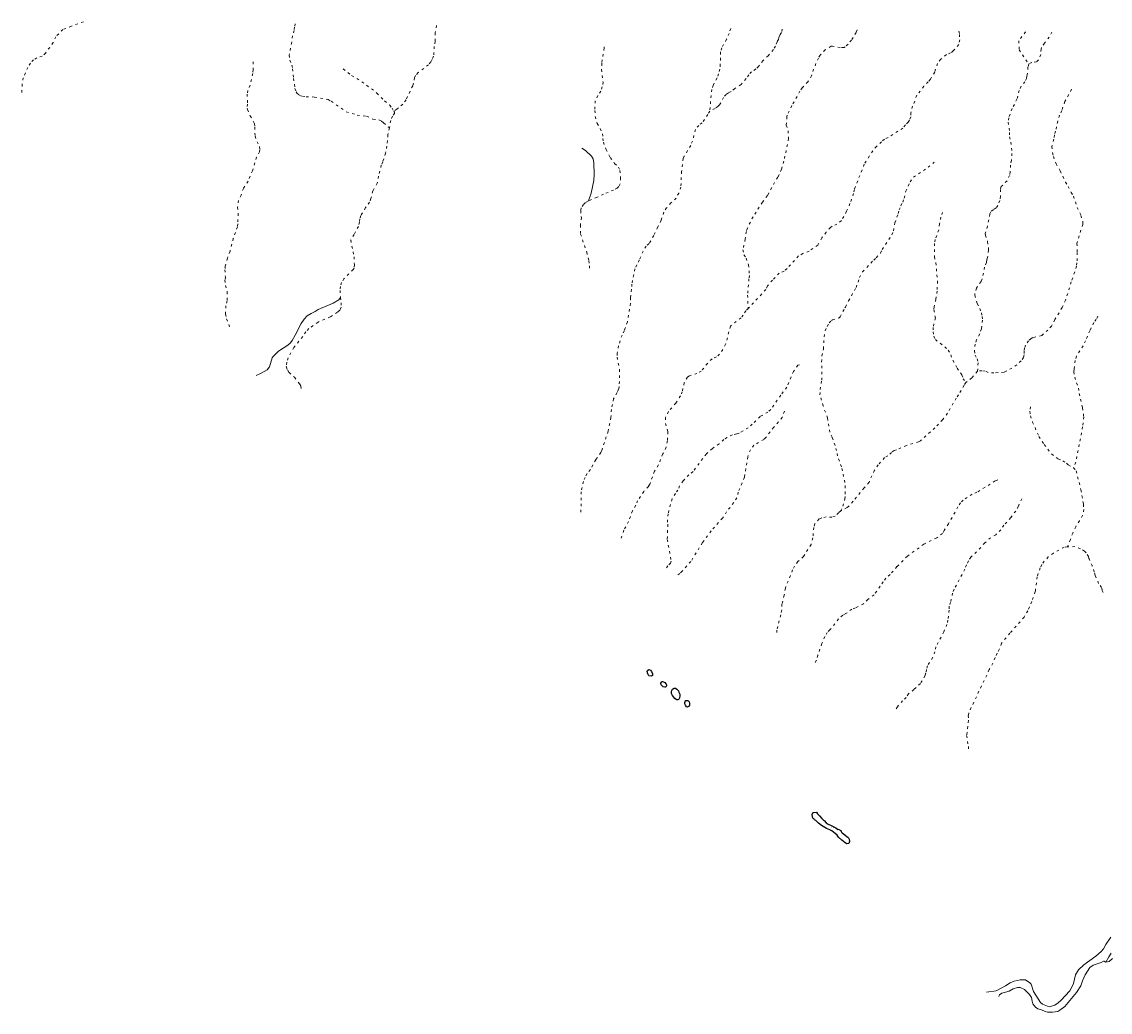
# Model space of a CAD drawing. Units: millimetres. Extents: x 723506 to 982702, y 8115087 to 8284762.
# Drawn here: x 723506 to 739772, y 8159776 to 8174586 of the extents above; entities that cross this region are included whole.
import ezdxf

# ---------------------------------------------------------------- set-up
doc = ezdxf.new("R2010")
doc.units = ezdxf.units.MM
doc.header["$MEASUREMENT"] = 0
doc.linetypes.add('ACAD_ISO03W100', pattern=[30, 12, -18])
doc.layers.add('LAGOS_SHP', color=150, linetype='CONTINUOUS')
doc.layers.add('RIOS', color=4, linetype='CONTINUOUS', lineweight=5)
doc.styles.add('MONOTXT', font='MONOTXT', dxfattribs={"height": 0.2})

msp = doc.modelspace()

# ---------------------------------------------------------------- linework, layer by layer
at = {"layer": 'LAGOS_SHP', "linetype": 'Continuous'}
for points in [[(732879, 8164804), (732862, 8164834), (732853, 8164870), (732859, 8164884), (732879, 8164899), (732903, 8164890), (732915, 8164870), (732930, 8164834), (732930, 8164813), (732915, 8164801), (732879, 8164804)], [(733089, 8164644), (733063, 8164674), (733058, 8164683), (733058, 8164694), (733058, 8164699), (733064, 8164710), (733077, 8164722), (733082, 8164723), (733095, 8164719), (733114, 8164705), (733135, 8164683), (733139, 8164671), (733139, 8164656), (733135, 8164646), (733128, 8164638), (733118, 8164635), (733089, 8164644)], [(733231, 8164510), (733217, 8164542), (733214, 8164567), (733219, 8164588), (733231, 8164607), (733256, 8164623), (733273, 8164623), (733294, 8164609), (733319, 8164581), (733327, 8164560), (733338, 8164534), (733341, 8164513), (733337, 8164472), (733328, 8164460), (733319, 8164450), (733310, 8164449), (733296, 8164447), (733285, 8164451), (733263, 8164468), (733231, 8164510)], [(733424, 8164367), (733416, 8164387), (733415, 8164407), (733420, 8164424), (733430, 8164435), (733444, 8164438), (733461, 8164436), (733479, 8164419), (733487, 8164399), (733486, 8164365), (733479, 8164354), (733469, 8164347), (733455, 8164340), (733441, 8164344), (733424, 8164367)], [(735707, 8162514), (735746, 8162492), (735750, 8162479), (735755, 8162471), (735759, 8162466), (735768, 8162457), (735807, 8162427), (735842, 8162401), (735846, 8162396), (735850, 8162392), (735855, 8162388), (735859, 8162383), (735872, 8162366), (735877, 8162331), (735864, 8162300), (735837, 8162296), (735811, 8162309), (735785, 8162327), (735759, 8162348), (735711, 8162392), (735689, 8162423), (735663, 8162449), (735637, 8162471), (735611, 8162488), (735584, 8162505), (735558, 8162514), (735532, 8162523), (735506, 8162540), (735458, 8162566), (735414, 8162601), (735375, 8162641), (735362, 8162649), (735353, 8162654), (735349, 8162662), (735336, 8162675), (735327, 8162680), (735323, 8162697), (735318, 8162732), (735327, 8162758), (735340, 8162763), (735384, 8162767), (735397, 8162745), (735428, 8162715), (735462, 8162675), (735493, 8162645), (735497, 8162641), (735528, 8162610), (735558, 8162588), (735593, 8162571), (735641, 8162549), (735672, 8162532), (735702, 8162510), (735707, 8162514)]]:
    msp.add_lwpolyline(points, close=True, dxfattribs=at)
at = {"layer": 'RIOS', "linetype": 'ACAD_ISO03W100', "ltscale": 3}
for points in [[(724429, 8174586), (724249, 8174521), (724121, 8174469), (724016, 8174363), (723975, 8174277), (723862, 8174116), (723810, 8174071), (723730, 8174047), (723682, 8174018), (723636, 8173966), (723599, 8173903), (723528, 8173746), (723511, 8173653), (723506, 8173499)], [(727594, 8174553), (727581, 8174504), (727575, 8174457), (727552, 8174377), (727540, 8174282), (727503, 8174087), (727514, 8174010), (727543, 8173939), (727554, 8173881), (727567, 8173740), (727589, 8173586), (727605, 8173540), (727623, 8173514), (727658, 8173485), (727700, 8173473), (727755, 8173466), (727880, 8173461), (728084, 8173422), (728132, 8173398), (728355, 8173238), (728517, 8173191), (728659, 8173172), (728754, 8173130), (728844, 8173119), (728884, 8173102), (728914, 8173073), (729001, 8173001)], [(729703, 8174531), (729686, 8174421), (729684, 8174289), (729671, 8174217), (729660, 8174070), (729640, 8174022), (729619, 8173985), (729584, 8173943), (729430, 8173825), (729390, 8173783), (729376, 8173747), (729361, 8173669), (729348, 8173629), (729249, 8173419), (729199, 8173355), (729135, 8173297), (729109, 8173279), (729065, 8173249)], [(734870, 8174475), (734859, 8174425), (734838, 8174395), (734825, 8174359), (734819, 8174353), (734815, 8174323), (734794, 8174287), (734770, 8174223), (734740, 8174170), (734660, 8174079), (734583, 8174008), (734516, 8173918), (734474, 8173880), (734412, 8173837), (734369, 8173794), (734330, 8173736), (734255, 8173647), (734162, 8173588), (734106, 8173542), (734068, 8173524), (734032, 8173498), (733993, 8173454), (733953, 8173374), (733932, 8173343), (733908, 8173318), (733867, 8173289), (733788, 8173251), (733788, 8173251), (733760, 8173199), (733672, 8173076), (733622, 8173036), (733573, 8172974), (733530, 8172803), (733503, 8172736), (733405, 8172575), (733391, 8172541), (733366, 8172348), (733356, 8172115), (733324, 8172023), (733286, 8171949), (733207, 8171879), (733142, 8171802), (733101, 8171740), (733062, 8171618), (733009, 8171519), (732951, 8171389), (732880, 8171269), (732839, 8171230), (732791, 8171157), (732737, 8171024), (732696, 8170951), (732669, 8170893), (732623, 8170663), (732620, 8170586), (732603, 8170458), (732603, 8170376), (732556, 8170099), (732512, 8169969), (732477, 8169902), (732424, 8169739), (732406, 8169631), (732404, 8169570), (732439, 8169388), (732435, 8169134), (732425, 8169093), (732402, 8169041), (732349, 8168950), (732319, 8168789), (732310, 8168670), (732268, 8168466), (732174, 8168174), (732160, 8168145), (732084, 8168038), (732003, 8167891), (731955, 8167830), (731924, 8167773), (731899, 8167711), (731865, 8167557), (731868, 8167380), (731860, 8167231)], [(734101, 8174483), (734077, 8174412), (734038, 8174324), (733966, 8174196), (733948, 8174135), (733945, 8173950), (733936, 8173877), (733919, 8173807), (733896, 8173746), (733838, 8173635), (733817, 8173572), (733788, 8173251)], [(737511, 8174446), (737520, 8174395), (737524, 8174315), (737508, 8174244), (737427, 8174149), (737387, 8174119), (737323, 8174095), (737239, 8174027), (737189, 8173961), (737150, 8173834), (737085, 8173728), (737053, 8173686), (736988, 8173621), (736881, 8173486), (736850, 8173399), (736817, 8173326), (736794, 8173223), (736790, 8173165), (736771, 8173116), (736754, 8173087), (736712, 8173045), (736674, 8172997), (736452, 8172854), (736397, 8172829), (736353, 8172793), (736279, 8172721), (736222, 8172655), (736096, 8172457), (735948, 8172078), (735935, 8172018), (735883, 8171867), (735833, 8171752), (735756, 8171614), (735688, 8171559), (735616, 8171529), (735590, 8171509), (735527, 8171441), (735464, 8171354), (735400, 8171248), (735272, 8171154), (735179, 8171121), (735115, 8171084), (734942, 8170895), (734897, 8170859), (734827, 8170828), (734723, 8170724), (734651, 8170636), (734626, 8170582), (734361, 8170299), (734361, 8170299), (734328, 8170263), (734287, 8170200), (734255, 8170160), (734097, 8170036), (734024, 8169766), (733983, 8169687), (733935, 8169615), (733888, 8169575), (733821, 8169546), (733754, 8169477), (733660, 8169364), (733596, 8169329), (733476, 8169289), (733456, 8169271), (733406, 8169189), (733377, 8169055), (733350, 8168991), (733280, 8168883), (733170, 8168758), (733128, 8168668), (733126, 8168579), (733161, 8168457), (733154, 8168320), (733136, 8168223), (733086, 8168124), (733021, 8167959), (732961, 8167865), (732893, 8167673), (732870, 8167637), (732801, 8167564), (732710, 8167425), (732683, 8167356), (732632, 8167274), (732573, 8167116), (732503, 8166982), (732456, 8166845)], [(735992, 8174463), (735976, 8174427), (735906, 8174312), (735854, 8174251), (735811, 8174210), (735794, 8174201), (735735, 8174201), (735623, 8174220), (735601, 8174219), (735514, 8174167), (735436, 8174085), (735410, 8174044), (735339, 8173877), (735310, 8173779), (735252, 8173689), (735167, 8173597), (735135, 8173549), (735016, 8173332), (734946, 8173191), (734940, 8173165), (734931, 8173038), (734958, 8172957), (734966, 8172839), (734896, 8172503), (734861, 8172382), (734804, 8172261), (734757, 8172185), (734649, 8171988), (734577, 8171890), (734434, 8171671), (734350, 8171500), (734334, 8171452), (734317, 8171335), (734284, 8171177), (734299, 8171101), (734332, 8171052), (734367, 8170951), (734382, 8170790), (734372, 8170742), (734353, 8170499), (734361, 8170299)], [(738507, 8174435), (738404, 8174303), (738413, 8174168), (738553, 8173954), (738554, 8173951), (738543, 8173909), (738531, 8173792), (738524, 8173771), (738521, 8173740), (738497, 8173690), (738442, 8173622), (738413, 8173559), (738378, 8173431), (738340, 8173348), (738305, 8173290), (738256, 8173151), (738246, 8173083), (738269, 8172931), (738269, 8172866), (738287, 8172787), (738304, 8172615), (738296, 8172511), (738280, 8172444), (738278, 8172340), (738268, 8172289), (738230, 8172208), (738141, 8172121), (738131, 8172077), (738130, 8171976), (738123, 8171912), (738094, 8171839), (738067, 8171803), (738026, 8171778), (737988, 8171743), (737973, 8171712), (737937, 8171531), (737904, 8171422), (737907, 8171395), (737940, 8171298), (737955, 8171171), (737938, 8171060), (737927, 8171025), (737924, 8170987), (737895, 8170917), (737859, 8170743), (737841, 8170700), (737773, 8170603), (737750, 8170525), (737749, 8170497), (737785, 8170371), (737822, 8170300), (737847, 8170233), (737859, 8170179), (737864, 8170123), (737847, 8169993), (737821, 8169918), (737776, 8169829), (737755, 8169766), (737743, 8169666), (737753, 8169602), (737782, 8169545), (737799, 8169485), (737788, 8169361), (737788, 8169361), (737703, 8169261), (737616, 8169193)], [(738901, 8174431), (738861, 8174357), (738789, 8174265), (738746, 8174200), (738740, 8174177), (738734, 8174097), (738699, 8174015), (738671, 8173987), (738599, 8173976), (738553, 8173954)], [(732210, 8174213), (732211, 8174192), (732173, 8173965), (732171, 8173872), (732193, 8173683), (732181, 8173612), (732160, 8173549), (732115, 8173483), (732075, 8173405), (732070, 8173260), (732077, 8173171), (732104, 8173066), (732151, 8172989), (732186, 8172912), (732189, 8172839), (732200, 8172785), (732237, 8172678), (732301, 8172558), (732366, 8172467), (732423, 8172414), (732443, 8172363), (732455, 8172254), (732449, 8172163), (732427, 8172122), (732403, 8172099), (732351, 8172069), (732201, 8172009), (732105, 8171962), (731973, 8171910), (731973, 8171910), (731932, 8171884), (731899, 8171852), (731866, 8171803), (731859, 8171762), (731869, 8171661), (731854, 8171545), (731857, 8171412), (731948, 8171143), (731981, 8171013), (731991, 8170936), (731988, 8170865)], [(726962, 8173989), (726963, 8173869), (726958, 8173811), (726920, 8173637), (726886, 8173560), (726872, 8173502), (726881, 8173354), (726873, 8173296), (726879, 8173272), (726920, 8173180), (726983, 8173063), (726990, 8173009), (726987, 8172921), (726993, 8172875), (727023, 8172792), (727058, 8172719), (727066, 8172678), (727058, 8172643), (727016, 8172561), (726954, 8172359), (726888, 8172203), (726818, 8172095), (726785, 8171995), (726747, 8171914), (726731, 8171813), (726739, 8171718), (726734, 8171566), (726728, 8171519), (726667, 8171347), (726618, 8171156), (726578, 8171049), (726545, 8170934), (726542, 8170877), (726549, 8170766), (726543, 8170723), (726552, 8170645), (726576, 8170549), (726576, 8170415), (726555, 8170341), (726551, 8170214), (726568, 8170144), (726611, 8170027)], [(728308, 8173880), (728436, 8173781), (728512, 8173738), (728733, 8173585), (728812, 8173519), (728929, 8173404), (729004, 8173338), (729039, 8173293), (729065, 8173249), (729074, 8173236), (729076, 8173231), (729077, 8173228), (729076, 8173216), (729045, 8173174), (729019, 8173108), (729001, 8173001), (728982, 8172915), (728978, 8172898), (728963, 8172728), (728942, 8172622), (728900, 8172491), (728878, 8172440), (728838, 8172276), (728818, 8172172), (728754, 8172056), (728724, 8171943), (728705, 8171890), (728644, 8171807), (728573, 8171689), (728556, 8171637), (728553, 8171590), (728536, 8171525), (728474, 8171404), (728422, 8171321), (728471, 8171073), (728476, 8170953), (728471, 8170904), (728460, 8170880), (728321, 8170744), (728284, 8170686), (728269, 8170629), (728262, 8170570), (728269, 8170464), (728269, 8170464), (728279, 8170385), (728278, 8170319), (728270, 8170294), (728257, 8170273), (728223, 8170244), (728116, 8170174), (727933, 8170094), (727796, 8169998), (727751, 8169950), (727704, 8169878), (727572, 8169715), (727487, 8169562), (727468, 8169494), (727459, 8169438), (727461, 8169422), (727480, 8169375), (727500, 8169341), (727581, 8169270), (727658, 8169173), (727675, 8169139), (727682, 8169103)], [(739195, 8173576), (739096, 8173395), (739047, 8173259), (739015, 8173188), (738987, 8173102), (738956, 8172949), (738939, 8172893), (738929, 8172830), (738901, 8172723), (738908, 8172627), (738922, 8172572), (738963, 8172464), (739025, 8172357), (739105, 8172187), (739145, 8172124), (739186, 8172035), (739224, 8171977), (739278, 8171811), (739335, 8171689), (739363, 8171593), (739361, 8171557), (739275, 8171270), (739280, 8171137), (739275, 8170983), (739268, 8170931), (739213, 8170758), (739188, 8170696), (739106, 8170424), (739054, 8170312), (738944, 8170133), (738895, 8170034), (738841, 8169977), (738748, 8169896), (738617, 8169864), (738588, 8169849), (738550, 8169815), (738508, 8169750), (738492, 8169706), (738486, 8169661), (738488, 8169606), (738476, 8169567), (738440, 8169515), (738378, 8169458), (738304, 8169409), (738209, 8169356), (738185, 8169347), (738032, 8169335), (737949, 8169343), (737902, 8169364), (737853, 8169369), (737788, 8169361)], [(737267, 8171736), (737241, 8171666), (737221, 8171566), (737209, 8171474), (737158, 8171331), (737144, 8171272), (737145, 8171072), (737165, 8170982), (737192, 8170708), (737184, 8170560), (737168, 8170438), (737139, 8170325), (737138, 8170280), (737159, 8170157), (737125, 8170015), (737125, 8169951), (737137, 8169884), (737159, 8169833), (737298, 8169726), (737350, 8169675), (737389, 8169607), (737421, 8169525), (737484, 8169408), (737556, 8169306), (737575, 8169249), (737616, 8169193), (737589, 8169151), (737506, 8169007), (737472, 8168960), (737340, 8168733), (737265, 8168634), (737152, 8168513), (736937, 8168320), (736909, 8168307), (736727, 8168252), (736579, 8168185), (736544, 8168173), (736503, 8168146), (736449, 8168098), (736401, 8168070), (736303, 8167961), (736249, 8167879), (736209, 8167798), (736169, 8167701), (736093, 8167616), (735931, 8167416), (735862, 8167340), (735839, 8167323), (735747, 8167271), (735777, 8167343), (735804, 8167452), (735813, 8167524), (735807, 8167697), (735756, 8167931), (735696, 8168094), (735682, 8168173), (735660, 8168250), (735615, 8168374), (735580, 8168448), (735547, 8168662), (735482, 8168842), (735434, 8169006), (735437, 8169087), (735461, 8169228), (735463, 8169406), (735458, 8169498), (735464, 8169590), (735486, 8169693), (735495, 8169876), (735514, 8169967), (735540, 8170032), (735574, 8170083), (735606, 8170119), (735620, 8170127), (735719, 8170160), (735736, 8170173), (735806, 8170309), (735817, 8170320), (735861, 8170411), (735974, 8170613), (736005, 8170692), (736024, 8170761), (736072, 8170848), (736238, 8171023), (736276, 8171057), (736338, 8171128), (736365, 8171180), (736509, 8171399), (736531, 8171459), (736554, 8171581), (736604, 8171717), (736619, 8171772), (736644, 8171834), (736672, 8171891), (736693, 8171950), (736716, 8172052), (736750, 8172130), (736782, 8172191), (736833, 8172263), (737051, 8172410), (737141, 8172486)], [(739587, 8170184), (739564, 8170136), (739529, 8170088), (739467, 8169966), (739404, 8169817), (739367, 8169742), (739267, 8169587), (739250, 8169523), (739231, 8169391), (739230, 8169350), (739242, 8169272), (739297, 8169106), (739308, 8169029), (739359, 8168815), (739376, 8168679), (739359, 8168529), (739259, 8168001), (739221, 8167916)], [(735127, 8169455), (735106, 8169450), (735038, 8169358), (734941, 8169123), (734848, 8169002), (734699, 8168789), (734657, 8168750), (734541, 8168684), (734423, 8168567), (734362, 8168516), (734229, 8168437), (734190, 8168423), (734125, 8168412), (734045, 8168370), (734000, 8168338), (733930, 8168274), (733826, 8168206), (733737, 8168127), (733537, 8167861), (733474, 8167811), (733389, 8167720), (733337, 8167647), (733311, 8167584), (733273, 8167534), (733224, 8167454), (733165, 8167230), (733155, 8167141), (733160, 8167072), (733153, 8166847), (733209, 8166521), (733200, 8166492), (733160, 8166451), (733120, 8166388)], [(738583, 8168828), (738573, 8168762), (738580, 8168693), (738611, 8168601), (738707, 8168387), (738786, 8168266), (738893, 8168124), (738998, 8168048), (739062, 8168021), (739117, 8167984), (739145, 8167960), (739221, 8167916), (739263, 8167871), (739335, 8167589), (739371, 8167371), (739378, 8167294), (739358, 8167203), (739315, 8167123), (739256, 8167035), (739213, 8166941), (739177, 8166846), (739135, 8166734), (739084, 8166731), (738924, 8166639), (738847, 8166584), (738787, 8166520), (738750, 8166469), (738725, 8166420), (738680, 8166286), (738652, 8166065), (738601, 8165918), (738540, 8165779), (738484, 8165683), (738272, 8165445), (738149, 8165294), (738113, 8165199), (738081, 8165143), (738051, 8165079), (738020, 8164995), (737965, 8164900), (737657, 8164253), (737651, 8164212), (737653, 8164141), (737626, 8163914), (737652, 8163750), (737658, 8163684)], [(734903, 8168763), (734871, 8168671), (734744, 8168523), (734624, 8168370), (734595, 8168342), (734446, 8168253), (734396, 8168187), (734355, 8168082), (734305, 8167775), (734214, 8167554), (734191, 8167469), (734145, 8167396), (734040, 8167260), (733978, 8167164), (733810, 8166974), (733678, 8166798), (733505, 8166517), (733377, 8166371), (733340, 8166336), (733287, 8166299)], [(738092, 8167738), (738054, 8167720), (737781, 8167552), (737709, 8167523), (737573, 8167432), (737535, 8167393), (737496, 8167334), (737356, 8167078), (737291, 8166979), (737267, 8166933), (737179, 8166870), (736988, 8166775), (736740, 8166595), (736584, 8166440), (736483, 8166321), (736421, 8166267), (736377, 8166213), (736336, 8166146), (736243, 8166019), (736152, 8165949), (736086, 8165883), (735966, 8165823), (735912, 8165803), (735819, 8165736), (735775, 8165711), (735712, 8165657), (735584, 8165494), (735543, 8165453), (735507, 8165393), (735463, 8165291), (735403, 8165113), (735383, 8165039), (735354, 8164990)], [(738449, 8167454), (738400, 8167342), (738361, 8167270), (738285, 8167173), (738184, 8167059), (738137, 8166991), (738061, 8166917), (737984, 8166871), (737897, 8166795), (737837, 8166726), (737690, 8166580), (737653, 8166525), (737623, 8166464), (737599, 8166403), (737440, 8166100), (737417, 8166042), (737386, 8165905), (737367, 8165846), (737366, 8165790), (737346, 8165639), (737332, 8165576), (737285, 8165466), (737167, 8165240), (737151, 8165167), (737121, 8165083), (737039, 8164954), (737024, 8164902), (737018, 8164851), (737004, 8164809), (736964, 8164733), (736935, 8164694), (736839, 8164601), (736756, 8164537), (736724, 8164484), (736670, 8164433), (736592, 8164345), (736567, 8164299)], [(735747, 8167271), (735747, 8167271), (735710, 8167242), (735659, 8167192), (735611, 8167179), (735526, 8167182), (735460, 8167171), (735422, 8167152), (735359, 8167080), (735342, 8167025), (735328, 8166869), (735301, 8166772), (735190, 8166590), (735103, 8166516), (735052, 8166447), (735025, 8166391), (734917, 8166117), (734900, 8166012), (734866, 8165879), (734862, 8165791), (734850, 8165716), (734788, 8165491), (734790, 8165416)], [(739664, 8166054), (739650, 8166080), (739644, 8166127), (739599, 8166189), (739545, 8166313), (739534, 8166360), (739503, 8166450), (739461, 8166550), (739452, 8166561), (739446, 8166591), (739412, 8166644), (739388, 8166670), (739328, 8166707), (739242, 8166739), (739135, 8166734)]]:
    msp.add_lwpolyline(points, dxfattribs=at)
at = {"layer": 'RIOS', "linetype": 'Continuous'}
for points in [[(731874, 8172695), (731931, 8172663), (732021, 8172578), (732044, 8172537), (732056, 8172474), (732059, 8172305), (732054, 8172215), (732016, 8172024), (731973, 8171910)], [(728269, 8170464), (728244, 8170430), (728158, 8170377), (727935, 8170282), (727889, 8170252), (727831, 8170226), (727770, 8170187), (727727, 8170138), (727679, 8170072), (727594, 8169899), (727547, 8169819), (727523, 8169786), (727484, 8169752), (727343, 8169661), (727261, 8169579), (727249, 8169560), (727207, 8169426), (727174, 8169383), (727075, 8169325), (727011, 8169297)]]:
    msp.add_lwpolyline(points, dxfattribs=at)
at = {"layer": 'RIOS', "color": 142, "linetype": 'Continuous'}
for points in [[(739782, 8160901), (739707, 8160791), (739670, 8160725), (739638, 8160686), (739557, 8160617), (739378, 8160486), (739298, 8160412), (739255, 8160338), (739224, 8160205), (739190, 8160130), (739166, 8160094), (739035, 8159952), (738995, 8159916), (738946, 8159884), (738858, 8159856), (738758, 8159898), (738728, 8159920), (738627, 8160085), (738592, 8160197), (738572, 8160215), (738505, 8160259), (738427, 8160263), (738334, 8160242), (738275, 8160215), (738209, 8160171), (738066, 8160095), (737925, 8160078)], [(739787, 8160659), (739752, 8160604), (739706, 8160526), (739681, 8160538), (739680, 8160539), (739669, 8160539), (739637, 8160522), (739519, 8160480), (739468, 8160443), (739396, 8160336), (739356, 8160248), (739334, 8160171), (739270, 8160072), (739092, 8159861), (739018, 8159805), (738988, 8159789), (738910, 8159776), (738834, 8159777), (738801, 8159786), (738743, 8159814), (738688, 8159827), (738654, 8159852), (738617, 8159903), (738603, 8159940), (738593, 8159998), (738564, 8160040), (738490, 8160118), (738428, 8160144), (738387, 8160147), (738323, 8160127), (738261, 8160091), (738151, 8160060), (738117, 8160035), (738109, 8160019), (738109, 8160010)], [(739706, 8160526), (739754, 8160537), (739808, 8160580)]]:
    msp.add_lwpolyline(points, dxfattribs=at)

# ---------------------------------------------------------------- texts
at = {"layer": 'LAGOS_SHP', "linetype": 'Continuous', "style": 'MONOTXT'}
msp.add_text('Culeca', height=11, dxfattribs=at).set_placement((735598, 8162532))

doc.saveas('drawing.dxf')
